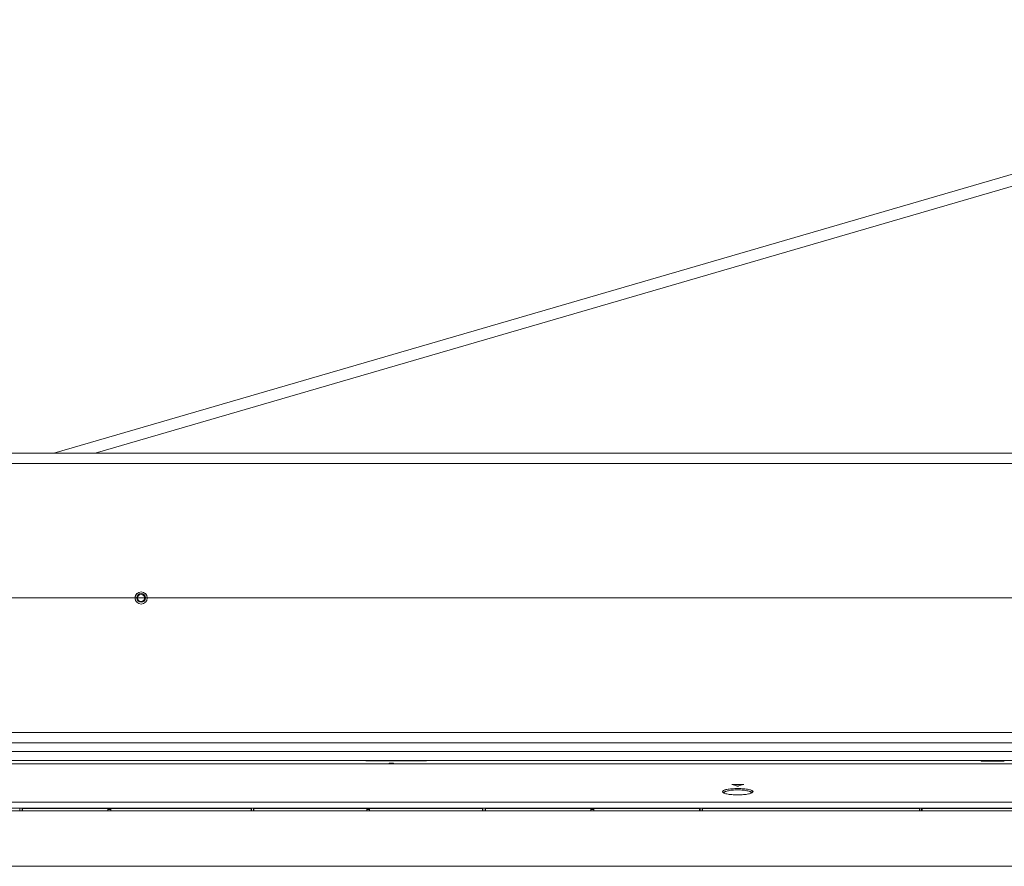
# Model space of a CAD drawing. Units: millimetres. Extents: x 470 to 882, y 3 to 283.
# Drawn here: x 601 to 615, y 243 to 255 of the extents above; entities that cross this region are included whole.
import ezdxf

# ---------------------------------------------------------------- set-up
doc = ezdxf.new("R2010")
doc.units = ezdxf.units.MM
doc.header["$PDSIZE"] = -1
doc.layers.add('DIMENSIONS', color=7, linetype='Continuous')
doc.styles.get("Standard").update_dxf_attribs({"font": 'arial.ttf'})
doc.dimstyles.new('ISO-25 - ab', dxfattribs={"dimtxt": 3, "dimasz": 2.5, "dimexe": 1.25, "dimexo": 0.625, "dimtad": 1, "dimdec": 0, "dimlfac": 25, "dimrnd": 5, "dimzin": 1, "dimtxsty": 'Standard', "dimcen": 2.5, "dimadec": 0, "dimazin": 0, "dimtfac": 1, "dimtdec": 0, "dimtmove": 0, "dimatfit": 3, "dimfxl": 1, "dimlwd": 15, "dimlwe": 15, "dimarcsym": 0})

# ---------------------------------------------------------------- blocks, each defined once
blk = doc.blocks.new('*D29')
at = {"layer": 'Defpoints', "color": 0, "lineweight": 15, "transparency": 16777216}
for p in [(624.195, 264.929), (525.443, 243.417), (624.195, 243.499)]:
    blk.add_point(p, dxfattribs=at)
at = {"layer": 'DIMENSIONS', "color": 0, "lineweight": 15, "transparency": 16777216}
for p, q in [((525.443, 244.042), (525.443, 266.179)), ((624.195, 244.124), (624.195, 266.179)), ((527.943, 264.929), (621.695, 264.929))]:
    blk.add_line(p, q, dxfattribs=at)
for points in [[(527.943, 265.346), (527.943, 264.512), (525.443, 264.929)], [(621.695, 265.346), (621.695, 264.512), (624.195, 264.929)]]:
    blk.add_solid(points, dxfattribs=at)
at = {"layer": 'DIMENSIONS', "color": 0, "lineweight": 15, "transparency": 16777216, "insert": (574.819, 267.477), "char_height": 3, "attachment_point": 5}
blk.add_mtext('2470 [97,2"]', dxfattribs=at)
blk = doc.blocks.new('*D46')
at = {"layer": 'Defpoints', "color": 0, "lineweight": 15, "transparency": 16777216}
for p in [(597.539, 246.741), (639.947, 246.741), (574.819, 127.713)]:
    blk.add_point(p, dxfattribs=at)
at = {"layer": 'DIMENSIONS', "color": 0, "lineweight": 15, "transparency": 16777216}
for p, q in [((598.164, 246.741), (641.197, 246.741)), ((639.947, 130.213), (639.947, 244.241)), ((575.444, 127.713), (641.197, 127.713))]:
    blk.add_line(p, q, dxfattribs=at)
for points in [[(639.53, 244.241), (640.363, 244.241), (639.947, 246.741)], [(639.53, 130.213), (640.363, 130.213), (639.947, 127.713)]]:
    blk.add_solid(points, dxfattribs=at)
at = {"layer": 'DIMENSIONS', "color": 0, "lineweight": 15, "transparency": 16777216, "insert": (637.399, 187.227), "char_height": 3, "attachment_point": 5, "rotation": 90}
blk.add_mtext('2975 [117,2"]', dxfattribs=at)

msp = doc.modelspace()

# ---------------------------------------------------------------- linework, layer by layer
at = {"color": 7, "linetype": 'Continuous', "lineweight": 15}
for p, q in [((617.914, 253.508), (601.541, 248.741)), ((615.299, 248.741), (599.139, 248.741)), ((615.299, 248.601), (599.139, 248.601)), ((617.769, 244.881), (577.309, 244.881)), ((617.769, 244.741), (577.309, 244.741)), ((579.907, 244.621), (619.107, 244.621)), ((606.255, 244.621), (606.359, 244.621)), ((607.86, 244.621), (607.866, 244.621)), ((616.395, 244.497), (582.619, 244.497)), ((590.316, 244.493), (605.855, 244.493)), ((590.316, 244.493), (605.855, 244.493)), ((605.855, 244.493), (605.855, 244.497)), ((605.855, 244.493), (605.855, 244.493)), ((605.876, 244.497), (605.876, 244.492)), ((605.946, 244.492), (605.946, 244.497)), ((605.955, 244.497), (605.955, 244.492)), ((605.955, 244.492), (606.695, 244.492)), ((606.674, 244.492), (606.674, 244.497)), ((606.674, 244.494), (606.695, 244.494)), ((606.695, 244.497), (606.695, 244.493)), ((606.695, 244.493), (608.699, 244.493)), ((606.695, 244.493), (608.699, 244.493)), ((606.695, 244.492), (606.695, 244.493)), ((608.699, 244.493), (608.699, 244.497)), ((608.699, 244.493), (608.699, 244.497)), ((609.943, 244.493), (608.699, 244.493)), ((608.699, 244.493), (609.943, 244.493)), ((609.943, 244.497), (609.943, 244.493)), ((609.943, 244.497), (609.943, 244.493)), ((609.943, 244.493), (614.361, 244.493)), ((609.943, 244.493), (614.361, 244.493)), ((614.361, 244.497), (614.361, 244.493)), ((614.361, 244.493), (614.361, 244.486)), ((614.361, 244.493), (614.361, 244.486)), ((614.413, 244.484), (614.489, 244.484)), ((614.54, 244.486), (614.54, 244.486)), ((614.54, 244.486), (614.64, 244.486)), ((614.64, 244.485), (614.64, 244.487)), ((614.64, 244.487), (614.677, 244.486)), ((582.619, 244.451), (616.395, 244.451)), ((606.236, 244.458), (606.179, 244.458)), ((606.179, 244.458), (606.179, 244.451)), ((606.236, 244.451), (606.236, 244.458)), ((610.915, 244.162), (610.985, 244.143)), ((611.066, 244.165), (610.924, 244.165)), ((611.005, 244.143), (611.076, 244.162)), ((574.899, 243.801), (624.115, 243.801)), ((616.635, 243.921), (582.379, 243.921)), ((582.379, 243.921), (616.635, 243.921)), ((616.635, 243.836), (582.379, 243.836)), ((601.069, 243.836), (601.07, 243.801)), ((601.07, 243.801), (601.069, 243.836)), ((601.072, 243.801), (601.072, 243.836)), ((601.103, 243.836), (601.103, 243.801)), ((601.105, 243.836), (601.105, 243.801)), ((601.105, 243.801), (601.105, 243.836)), ((601.107, 243.801), (601.107, 243.832)), ((601.107, 243.832), (602.287, 243.832)), ((602.287, 243.832), (602.287, 243.836)), ((602.287, 243.832), (602.287, 243.801)), ((602.327, 243.828), (602.287, 243.828)), ((602.287, 243.82), (602.327, 243.82)), ((602.327, 243.836), (602.327, 243.832)), ((602.327, 243.832), (604.268, 243.832)), ((602.327, 243.801), (602.327, 243.832)), ((604.268, 243.832), (604.268, 243.801)), ((604.27, 243.801), (604.269, 243.836)), ((604.269, 243.836), (604.27, 243.801)), ((604.272, 243.801), (604.272, 243.836)), ((604.303, 243.836), (604.303, 243.801)), ((604.305, 243.836), (604.305, 243.801)), ((604.305, 243.801), (604.305, 243.836)), ((604.307, 243.801), (604.307, 243.832)), ((604.307, 243.832), (605.867, 243.832)), ((605.867, 243.832), (605.867, 243.836)), ((605.867, 243.832), (605.867, 243.801)), ((605.907, 243.828), (605.867, 243.828)), ((605.867, 243.82), (605.907, 243.82)), ((605.907, 243.836), (605.907, 243.832)), ((605.907, 243.832), (607.468, 243.832)), ((605.907, 243.801), (605.907, 243.832)), ((607.468, 243.832), (607.468, 243.801)), ((607.47, 243.801), (607.469, 243.836)), ((607.469, 243.836), (607.47, 243.801)), ((607.472, 243.801), (607.472, 243.836)), ((607.503, 243.836), (607.503, 243.801)), ((607.505, 243.801), (607.505, 243.836)), ((607.505, 243.836), (607.505, 243.801)), ((607.507, 243.832), (608.967, 243.832)), ((607.507, 243.801), (607.507, 243.832)), ((608.967, 243.832), (608.967, 243.836)), ((608.967, 243.832), (608.967, 243.801)), ((609.007, 243.828), (608.967, 243.828)), ((608.967, 243.82), (609.007, 243.82)), ((609.007, 243.836), (609.007, 243.832)), ((609.007, 243.832), (610.468, 243.832)), ((609.007, 243.801), (609.007, 243.832)), ((610.468, 243.832), (610.468, 243.801)), ((610.47, 243.801), (610.469, 243.836)), ((610.469, 243.836), (610.47, 243.801)), ((610.472, 243.801), (610.472, 243.836)), ((610.475, 243.836), (610.475, 243.801)), ((610.503, 243.836), (610.503, 243.801)), ((610.505, 243.801), (610.505, 243.836)), ((610.505, 243.836), (610.505, 243.801)), ((610.507, 243.832), (613.508, 243.832)), ((610.507, 243.801), (610.507, 243.832)), ((610.718, 243.836), (610.719, 243.832)), ((610.719, 243.832), (610.718, 243.836)), ((611.272, 243.836), (611.272, 243.832)), ((611.272, 243.832), (611.272, 243.836)), ((613.508, 243.832), (613.508, 243.801)), ((613.51, 243.801), (613.509, 243.836)), ((613.509, 243.836), (613.51, 243.801)), ((613.512, 243.801), (613.512, 243.836)), ((613.535, 243.836), (613.535, 243.801)), ((613.543, 243.836), (613.543, 243.801)), ((613.545, 243.836), (613.545, 243.801)), ((613.545, 243.801), (613.545, 243.836)), ((613.547, 243.801), (613.547, 243.832)), ((613.547, 243.832), (615.187, 243.832)), ((624.115, 243.033), (574.899, 243.033))]:
    msp.add_line(p, q, dxfattribs=at)
at = {"color": 8, "linetype": 'Continuous', "lineweight": 15}
msp.add_line((617.959, 253.355), (602.113, 248.741), dxfattribs=at)
at = {"color": 7, "linetype": 'Continuous', "lineweight": 15}
for radius in [0.0844, 0.084, 0.06, 0.0492]:
    msp.add_circle((602.747, 246.741), radius, dxfattribs=at)
msp.add_arc((610.783, 244.044), 0.0198, 3.5535, 90.6814, dxfattribs=at)
for points, knots in [([(605.855, 244.493), (605.857, 244.493), (605.86, 244.492), (605.883, 244.492), (605.916, 244.492), (605.942, 244.492), (605.955, 244.492)], [0, 0, 0, 0, 0.250355, 0.499762, 0.749302, 1, 1, 1, 1]), ([(614.361, 244.486), (614.362, 244.485), (614.364, 244.485), (614.376, 244.485), (614.393, 244.484), (614.406, 244.484), (614.413, 244.484)], [0, 0, 0, 0, 0.250119, 0.499983, 0.7499, 1, 1, 1, 1]), ([(614.489, 244.484), (614.495, 244.484), (614.509, 244.484), (614.526, 244.485), (614.538, 244.485), (614.539, 244.485), (614.54, 244.486)], [0, 0, 0, 0, 0.250005, 0.499829, 0.749786, 1, 1, 1, 1]), ([(610.783, 244.064), (610.784, 244.067), (610.786, 244.074), (610.804, 244.084), (610.836, 244.094), (610.878, 244.1), (610.928, 244.105), (610.996, 244.108), (611.065, 244.105), (611.114, 244.1), (611.155, 244.093), (611.187, 244.084), (611.205, 244.074), (611.207, 244.067), (611.208, 244.064)], [0, 0, 0, 0, 0.07356, 0.140739, 0.255463, 0.319072, 0.38139, 0.501571, 0.621363, 0.683521, 0.746994, 0.860632, 0.927159, 1, 1, 1, 1]), ([(611.208, 244.064), (611.205, 244.07), (611.199, 244.081), (611.15, 244.095), (611.08, 244.105), (610.996, 244.108), (610.913, 244.105), (610.842, 244.096), (610.792, 244.081), (610.786, 244.07), (610.783, 244.064)], [0, 0, 0, 0, 0.12755, 0.252958, 0.376328, 0.498439, 0.62074, 0.7446, 0.870573, 1, 1, 1, 1]), ([(611.188, 244.045), (611.185, 244.051), (611.18, 244.062), (611.138, 244.076), (611.074, 244.086), (610.995, 244.09), (610.917, 244.086), (610.853, 244.076), (610.81, 244.062), (610.805, 244.051), (610.803, 244.045)], [0, 0, 0, 0, 0.122697, 0.245308, 0.372709, 0.499997, 0.627284, 0.754686, 0.8773, 1, 1, 1, 1]), ([(610.924, 244.165), (610.923, 244.165), (610.921, 244.165), (610.918, 244.165), (610.916, 244.164), (610.914, 244.164), (610.912, 244.163), (610.912, 244.163), (610.913, 244.162), (610.914, 244.162), (610.915, 244.162)], [0, 0, 0, 0, 0.121002, 0.243787, 0.367689, 0.495072, 0.620716, 0.749461, 0.874165, 1, 1, 1, 1]), ([(610.985, 244.143), (610.986, 244.142), (610.987, 244.142), (610.99, 244.142), (610.992, 244.142), (610.995, 244.142), (610.998, 244.142), (611.001, 244.142), (611.003, 244.142), (611.005, 244.142), (611.005, 244.143)], [0, 0, 0, 0, 0.123748, 0.248564, 0.372923, 0.500178, 0.624126, 0.751022, 0.874569, 1, 1, 1, 1]), ([(611.076, 244.162), (611.077, 244.162), (611.078, 244.162), (611.078, 244.163), (611.078, 244.163), (611.077, 244.164), (611.075, 244.164), (611.072, 244.165), (611.069, 244.165), (611.067, 244.165), (611.066, 244.165)], [0, 0, 0, 0, 0.124318, 0.250519, 0.376253, 0.504678, 0.629302, 0.756164, 0.877502, 1, 1, 1, 1]), ([(610.783, 244.064), (610.786, 244.058), (610.793, 244.047), (610.843, 244.032), (610.912, 244.022), (610.995, 244.019), (611.077, 244.022), (611.147, 244.032), (611.197, 244.047), (611.204, 244.058), (611.208, 244.064)], [0, 0, 0, 0, 0.127625, 0.253399, 0.376907, 0.498938, 0.621217, 0.745334, 0.87174, 1, 1, 1, 1]), ([(611.208, 244.064), (611.205, 244.064), (611.199, 244.063), (611.193, 244.058), (611.189, 244.052), (611.188, 244.047), (611.188, 244.045)], [0, 0, 0, 0, 0.270902, 0.562264, 0.789096, 1, 1, 1, 1])]:
    msp.add_open_spline(points, degree=3, knots=knots, dxfattribs=at)

# ---------------------------------------------------------------- dimensions: what is measured, and where the dimension line sits
at = {"layer": 'DIMENSIONS', "lineweight": 15}
dim = msp.add_linear_dim(base=(624.195, 264.929), p1=(525.443, 243.417), p2=(624.195, 243.499), dimstyle='ISO-25 - ab', dxfattribs=at)
dim.commit()
dim.dimension.update_dxf_attribs({"geometry": '*D29', "text_midpoint": (574.819, 267.477)})
at = {"layer": 'DIMENSIONS', "color": 1, "lineweight": 15}
dim = msp.add_linear_dim(base=(639.947, 246.741), p1=(574.819, 127.713), p2=(597.539, 246.741), angle=90, dimstyle='ISO-25 - ab', dxfattribs=at)
dim.commit()
dim.dimension.update_dxf_attribs({"geometry": '*D46', "text_midpoint": (637.399, 187.227)})

doc.saveas('drawing.dxf')
